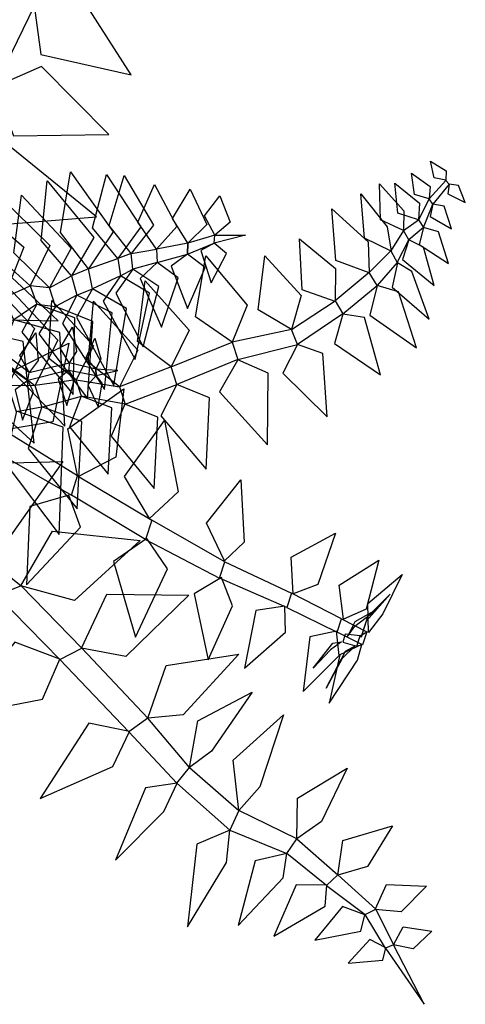
# Model space of a CAD drawing. Units: millimetres. Extents: x 4006 to 11006, y 1666 to 21557.
# Drawn here: x 7631 to 7847, y 5666 to 6143 of the extents above; entities that cross this region are included whole.
import ezdxf

# ---------------------------------------------------------------- set-up
doc = ezdxf.new("R2010")
doc.units = ezdxf.units.MM
doc.layers.add('$PR - 3D FURNITURE', color=7, linetype='Continuous')

# ---------------------------------------------------------------- blocks, each defined once
blk = doc.blocks.new('3d Plant 4')
at = {"layer": '$PR - 3D FURNITURE'}
for points in [[(79.06, 117.04, 49.94), (90.63, 111.84, 49.94), (109.77, 151.22, 67.88), (100.2, 158.36, 67.88)], [(109.69, 151.28, 68.82), (112.94, 127.61, 66.92), (156.66, 117.7, 78.44), (132.38, 155.65, 66.42)], [(90.53, 111.91, 51.23), (99.65, 88.15, 51.03), (145.84, 88.9, 67.81), (113.13, 121.78, 50.49)], [(75.41, 68.89, 34.25), (87.92, 44.67, 28.83), (139.82, 48.86, 41.83), (98.56, 82.58, 32.69)], [(309.12, 66.68, -20.47), (303.34, 67.87, -21.24), (301.66, 75.95, -22.64), (309.22, 71.29, -23.55)], [(135.97, 23.68, 262.46), (122.45, 41.41, 254.13), (127.32, 70.72, 269.5), (147.99, 41.68, 267.38)], [(150.2, 28.7, 287.37), (137.9, 43.59, 280.99), (144.63, 69.46, 291.1), (161.3, 44.04, 288.52)], [(156.67, 31.19, 312.05), (145.95, 44.77, 305.09), (153.22, 68.9, 312.28), (167.45, 44.83, 311.88)], [(300.96, 57.63, -13.71), (293.85, 59.69, -14.4), (292.45, 70.01, -15.28), (301.45, 63.67, -17.08)], [(127.74, 20.32, 233.13), (113.04, 37.44, 225.58), (116.02, 66.33, 242.19), (138.56, 38.85, 238.8)], [(168.86, 33.23, 333.93), (159.84, 46.42, 332.26), (167.93, 64.57, 342.98), (178.8, 44.27, 335.86)], [(184.07, 36.16, 356.31), (176.7, 48.08, 356.86), (185.18, 62.31, 367.54), (193.32, 45.14, 358.52)], [(288.61, 42.32, 11), (277.47, 47.49, 13.28), (276.94, 64.86, 10.69), (288.79, 51.83, 4.26)], [(295.83, 47.42, -2.78), (285.85, 50.76, -2.77), (284.34, 65.3, -4.96), (296.28, 55.53, -8.28)], [(302.77, 55.09, -13.48), (300.98, 57.6, -13.48), (309.14, 66.6, -20.05), (310.71, 64.7, -20.05)], [(310.68, 64.82, -20.04), (309.98, 60, -19.18), (318.5, 55.84, -18.04), (315.15, 64.11, -21.63)], [(95.02, 9.61, 144.24), (72.3, 26.41, 138.54), (72.54, 61.82, 158.21), (104.58, 34.26, 149.08)], [(107.63, 15.49, 172.35), (89.73, 31.67, 168.86), (92, 59.58, 188.62), (117.29, 35.06, 178.76)], [(117.04, 14.59, 204.48), (99.78, 31.47, 201.04), (103.46, 59.44, 220.51), (127.58, 33.79, 210.59)], [(197.17, 40.07, 372.44), (192.16, 49.35, 373.72), (199.51, 59.12, 382.31), (204.63, 46.31, 374.33)], [(282.53, 32.34, 32.38), (269.59, 38.61, 38.28), (267.86, 60.15, 35.1), (280.62, 44.06, 24.07)], [(295.84, 47.4, -2.49), (298.26, 43.77, -2.49), (302.77, 55.09, -13.48), (300.98, 57.6, -13.48)], [(271.95, 21.83, 57.18), (255.79, 27.81, 61.62), (253.89, 52.74, 62.11), (271.5, 36.77, 49.97)], [(302.75, 55.14, -13.41), (301.47, 49.12, -12.81), (311.75, 43.09, -12.02), (308.24, 54.04, -15.56)], [(291.07, 37.76, 11), (288.61, 42.32, 11), (295.84, 47.4, -2.49), (298.26, 43.77, -2.49)], [(298.25, 43.82, -2.38), (296.21, 35.49, -0.62), (310.41, 26.34, -0.59), (305.49, 41.63, -6.21)], [(52.96, 24.29, 11.43), (63.14, -0.25, -2.96), (121.35, -1.41, 1.01), (78.59, 38.2, 8.62)], [(184.07, 36.16, 356.31), (183.96, 30.81, 354.04), (196.78, 36.17, 370.44), (197.17, 40.07, 372.44)], [(196.78, 36.17, 370.44), (197.17, 40.07, 372.44), (212.05, 40.05, 389.28), (196.78, 36.17, 370.44)], [(255.5, 7.95, 81.36), (239.4, 13.61, 86.61), (238.23, 38.23, 91.31), (255.6, 23.95, 76.78)], [(282.5, 32.42, 31.92), (285.57, 26.76, 31.92), (291.07, 37.76, 11), (288.61, 42.32, 11)], [(168.86, 33.23, 333.93), (169.18, 26.84, 332.11), (183.96, 30.81, 354.04), (184.07, 36.16, 356.31)], [(196.78, 36.17, 370.44), (190.35, 32.56, 365.56), (195.31, 16.99, 360.65), (202.77, 31.13, 366.96)], [(291.07, 37.76, 11), (288.13, 28.18, 13.75), (303.47, 15.62, 10.69), (298.28, 34.28, 4.89)], [(137.91, 14.11, 261.12), (135.97, 23.68, 262.46), (150.2, 28.7, 287.37), (151.5, 20.41, 286.67)], [(150.2, 28.7, 287.37), (151.5, 20.41, 286.67), (157.52, 23.51, 312.05), (156.67, 31.19, 312.05)], [(157.52, 23.51, 312.05), (156.67, 31.19, 312.05), (168.86, 33.23, 333.93), (169.18, 26.84, 332.11)], [(183.96, 30.81, 354.04), (176.02, 25.09, 347.68), (184, 4.56, 342.97), (192.42, 24.34, 350.22)], [(205.54, -11.84, 105.61), (187.77, 0.43, 104.81), (192.87, 30.02, 109.44), (212.86, 6.18, 100.3)], [(234.36, -5.64, 100.9), (218.11, 3.95, 102.8), (221.31, 30.02, 107.37), (238.97, 10.75, 96.12)], [(275.73, 15.65, 56.42), (271.91, 21.96, 56.42), (282.5, 32.42, 31.92), (285.57, 26.76, 31.92)], [(97.04, -32.83, 19.93), (79.47, -17.59, -3.06), (78.41, 28.16, 1.33), (109.78, -5.13, 19.06)], [(169.18, 26.84, 332.11), (160.94, 18.99, 325.11), (171.41, -4.52, 323.35), (179.46, 19.45, 329.39)], [(285.59, 26.71, 31.73), (283.02, 14.8, 36.02), (300.96, -0.61, 28.06), (292.64, 22.41, 22.31)], [(120.01, 5.47, 201.28), (117.04, 14.59, 204.48), (127.74, 20.32, 233.13), (130.31, 10.95, 231.37)], [(127.74, 20.32, 233.13), (130.31, 10.95, 231.37), (137.91, 14.11, 261.12), (135.97, 23.68, 262.46)], [(151.5, 20.41, 286.67), (143.01, 8.12, 278.73), (158.65, -20.15, 283.48), (165.51, 11.89, 286.42)], [(157.52, 23.51, 312.05), (149.2, 12.02, 305.77), (162.43, -14.05, 312.28), (170.01, 15.15, 312.46)], [(255.39, 8.27, 79.74), (259.12, 1.88, 79.74), (275.73, 15.65, 56.42), (271.91, 21.96, 56.42)], [(110, -32.88, 46), (93.34, -19.96, 29.56), (94.7, 17.47, 32.62), (121.14, -10.75, 43.25)], [(99.83, -0.97, 141.46), (95.02, 9.61, 144.24), (107.63, 15.49, 172.35), (111.01, 6.54, 169.1)], [(107.63, 15.49, 172.35), (111.01, 6.54, 169.1), (120.01, 5.47, 201.28), (117.04, 14.59, 204.48)], [(175.95, -23.79, 98.34), (159.65, -11.44, 91.96), (163.35, 17.85, 97.89), (184.72, -6.04, 95.63)], [(275.74, 15.59, 56.09), (272.21, 1.31, 57.7), (294.81, -14.57, 50.39), (286.15, 12.63, 46.67)], [(130.31, 10.95, 231.37), (123.36, -2.73, 218.87), (143.73, -34.77, 223.26), (147.44, 2.4, 232.58)], [(137.91, 14.11, 261.12), (130.09, 0.39, 249.18), (148.28, -32.72, 255.03), (154.44, 4.5, 262.76)], [(111.01, 6.54, 169.1), (103.65, -6.93, 155.84), (128.47, -37.13, 153.58), (129.42, -0.01, 166.89)], [(120.01, 5.47, 201.28), (111.94, -7.79, 188.23), (135.45, -39.03, 185.97), (138.1, -1.85, 198.91)], [(129.92, -30.1, 66.67), (116.55, -19.61, 55.99), (118.26, 8.32, 59.57), (138.36, -13.51, 64.69)], [(150.91, -33.36, 84.45), (135.81, -21.48, 74.97), (138.34, 8.07, 80.16), (159.91, -15.64, 82.46)], [(237.19, -12.94, 100.27), (234.35, -5.61, 100.27), (255.39, 8.27, 79.74), (259.12, 1.88, 79.74)], [(259.13, 1.85, 79.27), (255.14, -12.42, 78.39), (277.44, -27.6, 68.68), (269.62, 0.19, 69.56)], [(99.83, -0.97, 141.46), (92.29, -19.12, 127.75), (124.44, -52.42, 128.27), (122.11, -7.15, 139.23)], [(126.67, -21.77, 431.1), (122.17, -14.75, 432.77), (128.14, -4.57, 430.89), (130.12, -16.36, 426.45)], [(80.24, -5.97, 113.79), (74.22, -28.41, 103.41), (109.65, -60.72, 114.18), (104.26, -11.51, 114.55)], [(107.19, -26.45, 441.84), (102.78, -18.18, 443.71), (110.38, -7.29, 441.59), (111.55, -20.69, 436.61)], [(205.51, -11.73, 104.91), (208.28, -20.25, 104.91), (237.19, -12.94, 100.27), (234.35, -5.61, 100.27)], [(93.81, -54.58, 166.59), (95.48, -27.68, 163.85), (126.44, -12.3, 179.82), (118.68, -50.42, 168.05)], [(139.52, -24.93, 417.78), (134.89, -19.29, 419.24), (139.02, -9.83, 417.59), (141.96, -19.87, 413.71)], [(178.7, -32.24, 98.41), (175.96, -23.79, 98.41), (205.51, -11.73, 104.91), (208.28, -20.25, 104.91)], [(237.16, -12.86, 99.54), (230.16, -26.88, 97.78), (251.59, -47.9, 92.63), (249.55, -17.3, 91.75)], [(91.96, -15.02, 446.32), (89.89, -18.9, 446.32), (106.6, -30.37, 441.84), (107.19, -26.45, 441.84)], [(106.6, -30.37, 441.84), (107.19, -26.45, 441.84), (126.67, -21.77, 431.1), (126.43, -25.29, 431.1)], [(126.67, -21.77, 431.1), (126.43, -25.29, 431.1), (139.67, -28.01, 417.78), (139.52, -24.93, 417.78)], [(150.93, -33.43, 84.87), (153.67, -41.87, 84.87), (178.7, -32.24, 98.41), (175.96, -23.79, 98.41)], [(208.3, -20.32, 104.8), (199.5, -35.79, 102.26), (222.65, -61.61, 100.68), (223.08, -26.74, 98.16)], [(126.43, -25.29, 431.1), (121.3, -29.73, 433.09), (125.52, -42.53, 430.89), (129.22, -29.9, 426.88)], [(139.67, -28.01, 417.78), (135.67, -32.39, 419.52), (140.64, -43.08, 417.59), (142.56, -31.73, 414.09)], [(139.52, -24.93, 417.78), (139.67, -28.01, 417.78), (150.17, -25.51, 404.78), (139.52, -24.93, 417.78)], [(101.15, -45.48, 22.47), (96.96, -32.59, 22.47), (109.96, -32.77, 47.78), (113.38, -43.31, 47.78)], [(106.6, -30.37, 441.84), (100.45, -34.89, 444.07), (104.03, -49.62, 441.59), (109.32, -35.8, 437.08)], [(109.96, -32.77, 47.78), (113.38, -43.31, 47.78), (132.5, -38.03, 67.4), (129.93, -30.11, 67.4)], [(132.5, -38.03, 67.4), (129.93, -30.11, 67.4), (150.93, -33.43, 84.87), (153.67, -41.87, 84.87)], [(178.7, -32.23, 98.46), (171.04, -47.47, 93.32), (192.97, -73.32, 99.15), (194.6, -38.78, 96.88)], [(130.86, -77.07, 183.21), (126, -53.86, 185.22), (153.08, -34.36, 187.56), (149.16, -67.55, 175.01)], [(132.45, -37.88, 68.18), (126.84, -52.76, 63.11), (145.56, -75.71, 75.84), (147.29, -43.64, 71.07)], [(153.63, -41.76, 85.37), (147, -57.29, 79.71), (167.81, -82.62, 90.16), (169.61, -48.18, 86.7)], [(101.05, -45.16, 23.88), (95.51, -70.15, 14.67), (121.69, -105.03, 43.93), (123.72, -52.95, 34.85)], [(113.31, -43.07, 48.82), (106.74, -63.34, 42.46), (130.45, -92.58, 63.09), (132.75, -50.19, 54.79)], [(165.5, -97.24, 179.5), (153.42, -76.8, 177.81), (172.74, -49.74, 174.16), (179.45, -84.28, 168.09)], [(92.63, -53.17, 164.34), (89.21, -63.86, 164.34), (127.7, -85.89, 182.04), (130.7, -76.5, 182.04)], [(67.43, -101.5, 51.96), (79.45, -70.7, 56.81), (123.48, -69.61, 73.14), (98.19, -105.68, 49.21)], [(127.7, -85.89, 182.04), (130.7, -76.5, 182.04), (166.6, -98.03, 180.78), (163.59, -107.43, 180.78)], [(201.93, -117.79, 177.41), (193.06, -99.49, 177.31), (209.78, -78.45, 167.57), (211.39, -108.67, 163.73)], [(126.5, -85.86, 182.25), (107.51, -91.47, 182.13), (105.97, -129.34, 177.22), (132.05, -101.41, 172.47)], [(166.6, -98.03, 180.78), (163.59, -107.43, 180.78), (199.42, -126.2, 178.58), (201.99, -118.18, 178.58)], [(55.91, -108.42, 48.93), (67.76, -101.26, 48.93), (103.31, -129.82, 59.17), (91.56, -134.58, 59.17)], [(103.25, -129.86, 60.2), (118.49, -103.39, 62.16), (161.01, -107.88, 66.79), (129.26, -136.92, 50.8)], [(235.1, -133.66, 168.11), (234.19, -115.89, 168.58), (255.62, -104.4, 162.74), (247.05, -129.13, 157.52)], [(164.21, -106.97, 180.52), (148.08, -118.14, 183.14), (158.79, -154.78, 185.17), (174.21, -121.6, 173.17)], [(199.42, -126.2, 178.58), (201.99, -118.18, 178.58), (234.32, -133.37, 168.48), (232.07, -140.39, 168.48)], [(259.49, -145.93, 144.36), (257.4, -129.49, 144.41), (276.64, -117.43, 139.17), (270.5, -141.1, 134.65)], [(200.45, -125.87, 179.32), (187.18, -133.77, 186.2), (193.89, -165.67, 188.18), (205.8, -139.57, 172.08)], [(271.59, -152.53, 114.97), (271.28, -138.4, 122.62), (287.94, -124.34, 116.72), (278.62, -143.44, 105.36)], [(103.31, -129.82, 59.17), (91.56, -134.58, 59.17), (122.07, -165.5, 68.27), (132.68, -160.01, 68.27)], [(234.32, -133.37, 168.48), (232.07, -140.39, 168.48), (256.39, -152.33, 144.75), (258.48, -145.79, 144.75)], [(132.65, -160.03, 67.45), (144.77, -133.9, 66.3), (184.6, -134.43, 58.9), (154.04, -164.17, 51.71)], [(268.02, -154.68, 87.29), (270.68, -146.74, 96.74), (282.13, -133.9, 92.42), (271.09, -144.84, 81.61)], [(231.01, -139.71, 169.13), (217.05, -141.74, 173.61), (211.46, -169.76, 173.72), (231.34, -152.34, 162.32)], [(261.42, -154.37, 64.33), (265.01, -149.47, 71.72), (275.33, -141.47, 68.53), (265.02, -147.23, 60.38)], [(256.39, -152.33, 144.75), (258.48, -145.79, 144.75), (270.72, -152.13, 114.77), (268.69, -158.47, 114.77)], [(256.09, -151.82, 145.34), (243.17, -154.59, 149.27), (239.91, -181.01, 149.84), (257.42, -163.65, 139.27)], [(270.72, -152.13, 114.77), (268.69, -158.47, 114.77), (265.91, -159.03, 86.9), (267.51, -154.05, 86.9)], [(122.14, -165.46, 69.09), (100.28, -157.21, 74.45), (71.05, -193.03, 76.6), (113.62, -184.8, 59.44)], [(258.59, -156.98, 63.4), (253.22, -160.89, 67.77), (244.74, -169.67, 58.45), (254.36, -157.64, 56.99)], [(265.91, -159.03, 86.9), (267.51, -154.05, 86.9), (260.36, -153.33, 63.66), (259.15, -157.11, 63.66)], [(122.07, -165.5, 68.27), (132.68, -160.01, 68.27), (164.66, -193.97, 58.99), (155.57, -200.57, 58.99)], [(265.15, -158.9, 86.14), (258.88, -165.02, 91.92), (251.12, -179.46, 80), (260.43, -161.46, 77.49)], [(268.31, -158.3, 114.5), (257.76, -163.28, 121.01), (252.53, -186.71, 111.57), (266.3, -165.93, 104.22)], [(164.73, -193.92, 57.63), (173.55, -168.39, 59.76), (208.81, -162.93, 46.45), (181.82, -192.41, 39.08)], [(184.97, -217.91, 45.61), (188.96, -195.25, 51.69), (215.31, -181.42, 36.4), (195.57, -209.91, 27.83)], [(164.66, -193.97, 58.99), (155.57, -200.57, 58.99), (178.71, -225.54, 46.46), (184.97, -217.91, 46.46)], [(208.81, -238.66, 26.2), (205.99, -214.25, 32.72), (230.41, -192.4, 18.47), (218.92, -227.24, 8.05)], [(155.81, -200.4, 59.76), (136.05, -196.34, 69.81), (112.48, -232.92, 69.47), (147.77, -217.38, 48.61)], [(178.71, -225.54, 46.46), (184.97, -217.91, 46.46), (208.79, -238.68, 26.86), (204.39, -248.25, 26.86)], [(236.93, -252.46, 6.94), (237.16, -232.77, 13.39), (261.35, -218.2, 6.28), (248.87, -244.02, -5.69)], [(178.84, -225.44, 47.32), (163.51, -227.72, 59.63), (149.09, -262.79, 54.85), (172.47, -239.12, 35.47)], [(208.79, -238.68, 26.86), (204.39, -248.25, 26.86), (232.04, -259.52, 6.94), (236.93, -252.46, 6.94)], [(256.69, -269.99, -14.6), (259.17, -253.21, -9.04), (283.22, -246.09, -8.33), (271.17, -265.9, -21.72)], [(204.5, -248.17, 27.6), (188.37, -254.97, 39.46), (183.88, -295.12, 33.61), (202.81, -263.94, 14.62)], [(232.04, -259.52, 6.94), (236.93, -252.46, 6.94), (256.76, -269.95, -15.39), (251.34, -274.98, -15.39)], [(232.04, -259.52, 6.94), (216.78, -263.13, 14.07), (208.52, -294.41, 6.28), (230.25, -271.37, -4.69)], [(256.76, -269.95, -15.39), (251.34, -274.98, -15.39), (269.98, -289.12, -31.31), (275.19, -286.55, -31.31)], [(251.37, -274.95, -15.97), (236.64, -274.64, -14.18), (225.79, -299.63, -23.09), (250.58, -285.13, -26.11)], [(274.9, -286.75, -30.32), (280.37, -274.6, -25.93), (299.75, -275.3, -22.37), (287.41, -287.74, -34.02)], [(269.89, -289.18, -31.99), (258.96, -285.15, -32.52), (245.64, -301.49, -40.46), (267.89, -297.1, -39.81)], [(269.98, -289.12, -31.31), (275.19, -286.55, -31.31), (283.79, -303.75, -42.1), (279.83, -305.33, -43.23)], [(283.69, -303.82, -41.74), (288.38, -295.03, -38.04), (302.33, -297.15, -33.15), (293.31, -305.78, -43.06)], [(279.93, -305.25, -43.52), (272.22, -301.28, -45.23), (261.7, -312.63, -52.42), (278.58, -311.28, -49.46)], [(283.79, -303.75, -42.1), (279.83, -305.33, -43.23), (298.5, -332.61, -52.7), (283.79, -303.75, -42.1)]]:
    blk.add_3dface(points, dxfattribs=at)

msp = doc.modelspace()

# ---------------------------------------------------------------- block references
at = {"layer": '$PR - 3D FURNITURE'}
msp.add_blockref('3d Plant 4', (7528, 5998.35, 404.56), dxfattribs=at)

doc.saveas('drawing.dxf')
